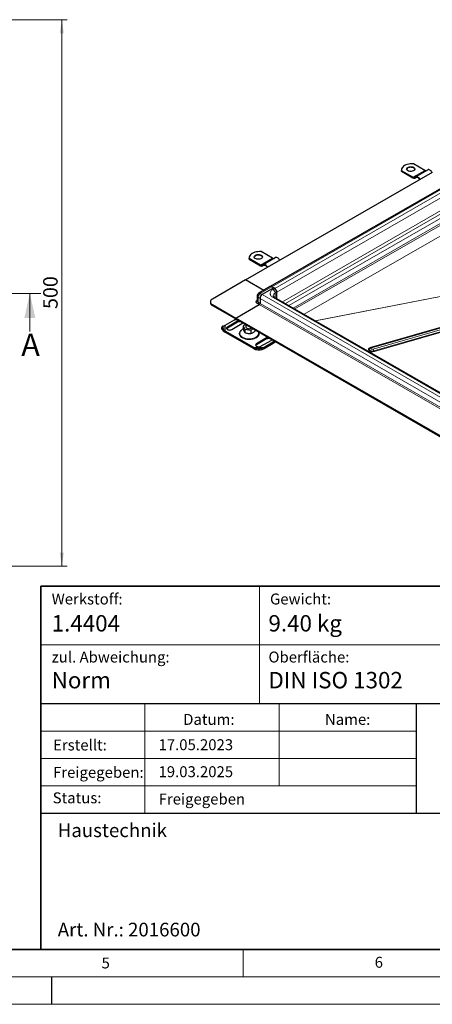
# Model space of a CAD drawing. Units: millimetres. Extents: x 0 to 420, y 0 to 297.
# Drawn here: x 224 to 300, y 0 to 180 of the extents above; entities that cross this region are included whole.
import ezdxf

# ---------------------------------------------------------------- set-up
doc = ezdxf.new("R2010")
doc.units = ezdxf.units.MM
doc.linetypes.add('CENTER', pattern=[10.16, 6.35, -1.27, 1.27, -1.27])
doc.styles.add('SLDTEXTSTYLE0', font='TXT', dxfattribs={"width": 0.605})
doc.dimstyles.new('SLDDIMSTYLE0', dxfattribs={"dimtxt": 2.568319, "dimasz": 2.5, "dimexe": 0, "dimexo": 0.0625, "dimgap": 0.64208, "dimtad": 1, "dimlfac": 5, "dimrnd": 1e-09, "dimzin": 12, "dimdsep": 46, "dimtxsty": 'SLDTEXTSTYLE0', "dimsah": 1, "dimcen": 0.09, "dimadec": 0, "dimazin": 3, "dimtfac": 1, "dimtdec": 3, "dimtofl": 0, "dimtmove": 0, "dimatfit": 3, "dimfxl": 0, "dimfrac": 2, "dimtolj": 1, "dimtzin": 12, "dimarcsym": 0})

# ---------------------------------------------------------------- blocks, each defined once
blk = doc.blocks.new('_D_1')
at = {"color": 7, "linetype": 'Continuous', "lineweight": 0}
for p, q in [((213.26, 180.16), (232.86, 180.16)), ((231.86, 180.16), (231.86, 80.16)), ((213.26, 80.16), (232.86, 80.16))]:
    blk.add_line(p, q, dxfattribs=at)
at = {"color": 7, "linetype": 'Continuous', "lineweight": 18}
for points in [[(231.86, 180.16), (231.48, 177.66), (232.23, 177.66)], [(231.86, 80.16), (232.23, 82.66), (231.48, 82.66)]]:
    blk.add_solid(points, dxfattribs=at)
at = {"color": 7, "linetype": 'Continuous', "lineweight": 18, "insert": (228.45, 127.22), "char_height": 2.646, "attachment_point": 1, "rotation": 90, "style": 'SLDTEXTSTYLE0'}
blk.add_mtext('500', dxfattribs=at)

msp = doc.modelspace()

# ---------------------------------------------------------------- linework, layer by layer
at = {"color": 7, "linetype": 'Continuous', "lineweight": 25}
for p, q in [((298.2145, 152.5954), (296.1384, 153.7938)), ((265.4224, 132.5426), (299.5845, 152.264)), ((293.9164, 152.6464), (293.9164, 152.5443)), ((293.9287, 152.4161), (293.9164, 152.5443)), ((293.9287, 152.4161), (293.9287, 152.5182)), ((296.0048, 151.3197), (293.9287, 152.5182)), ((293.9287, 152.4161), (296.0048, 151.2177)), ((296.5048, 151.4182), (296.286, 151.2919)), ((296.5048, 151.4182), (298.7145, 152.6939)), ((304.1204, 151.042), (269.9583, 131.3206)), ((296.3485, 151.1836), (296.5708, 151.312)), ((296.3485, 151.1836), (296.5673, 151.31)), ((270.3721, 136.5223), (268.2961, 137.7208)), ((266.074, 136.5734), (266.074, 136.4713)), ((266.0864, 136.3431), (266.074, 136.4713)), ((266.0864, 136.3431), (266.0864, 136.4452)), ((268.1624, 135.2467), (266.0864, 136.4452)), ((266.0864, 136.3431), (268.1624, 135.1446)), ((268.6624, 135.3452), (268.4437, 135.2189)), ((268.5062, 135.1106), (268.7285, 135.2389)), ((268.5062, 135.1106), (268.7249, 135.2369)), ((268.6624, 135.3452), (270.8721, 136.6208)), ((265.4224, 132.5426), (259.3678, 129.0474)), ((268.7488, 130.6223), (265.4224, 132.5426)), ((268.7488, 130.6223), (265.4224, 132.5426)), ((269.9583, 131.3206), (267.837, 130.096)), ((270.5931, 131.0887), (268.4718, 129.864)), ((270.5931, 131.0887), (268.4718, 129.864)), ((270.2396, 131.2928), (270.5931, 131.0887)), ((270.7699, 130.9866), (270.2396, 131.2928)), ((270.7699, 130.9866), (270.5931, 131.0887)), ((271.1676, 129.1103), (271.1676, 130.2977)), ((271.1676, 129.1103), (271.1676, 130.2977)), ((259.0017, 128.5371), (259.0017, 128.384)), ((259.3678, 128.0269), (263.6546, 125.5521)), ((263.6546, 125.5521), (267.9415, 128.0269)), ((263.6546, 125.5521), (267.9415, 128.0269)), ((267.5557, 129.6088), (267.5557, 128.6902)), ((267.9415, 128.0269), (267.5879, 128.231)), ((268.074, 129.1751), (268.074, 128.2565)), ((268.074, 129.1751), (268.074, 128.2565)), ((310.5165, 106.3946), (270.7418, 129.3561)), ((259.3678, 127.8738), (263.6546, 125.399)), ((310.8479, 126.6761), (288.3673, 120.1828)), ((261.7332, 124.2625), (263.4106, 125.2308)), ((263.9861, 125.0018), (262.1299, 123.9302)), ((263.9861, 124.7976), (262.1299, 123.7261)), ((262.9254, 123.471), (264.7816, 124.5425)), ((263.4106, 125.2308), (263.6701, 125.3983)), ((263.6546, 125.5521), (263.6546, 125.399)), ((306.3462, 100.9068), (263.6546, 125.5521)), ((263.6546, 125.399), (263.6546, 125.5521)), ((263.6546, 125.399), (306.3462, 100.7537)), ((265.4008, 124.391), (264.9905, 124.1542)), ((265.4824, 124.3439), (265.4824, 123.9815)), ((261.1666, 123.9924), (261.061, 123.8074)), ((261.2032, 123.3948), (261.3634, 123.2317)), ((261.3088, 124.0901), (261.469, 124.1311)), ((261.469, 123.4168), (261.3088, 123.5798)), ((261.3634, 123.2317), (261.469, 123.4168)), ((261.3634, 123.2317), (261.7332, 122.9856)), ((261.469, 124.1311), (261.7332, 124.2625)), ((261.7332, 123.1898), (261.469, 123.4168)), ((266.9461, 120.1804), (261.7332, 123.1898)), ((261.7332, 123.1898), (261.7332, 122.9856)), ((261.7332, 122.9856), (266.9461, 119.9763)), ((264.9905, 124.1542), (265.2898, 123.5095)), ((264.9905, 124.1542), (264.9905, 123.576)), ((265.2898, 123.5095), (266.4067, 123.3367)), ((265.2898, 123.5095), (265.2898, 122.9313)), ((266.4067, 123.3367), (266.8169, 123.5735)), ((266.4067, 123.3367), (266.4067, 122.7585)), ((267.2243, 123.3383), (267.2243, 123.2305)), ((269.2894, 121.9402), (267.4332, 120.8687)), ((269.2894, 121.7361), (267.4332, 120.6646)), ((268.2287, 120.4095), (270.0849, 121.481)), ((270.4816, 121.1488), (268.8042, 120.1804)), ((268.8042, 119.9763), (270.4816, 120.9446)), ((270.6968, 121.3337), (270.4816, 121.1488)), ((270.4816, 120.9446), (270.8514, 121.1907)), ((270.4816, 120.9446), (270.4816, 121.1488)), ((270.8057, 121.2708), (270.8514, 121.1907)), ((270.8514, 121.1907), (270.8851, 121.225)), ((267.2564, 120.0757), (266.9461, 120.1804)), ((266.9461, 120.1804), (266.9461, 119.9763)), ((266.9461, 119.9763), (267.2564, 119.8297)), ((267.4332, 120.0443), (267.2564, 120.0757)), ((267.2564, 120.0757), (267.2564, 119.8297)), ((267.2564, 119.8297), (267.4332, 119.7983)), ((268.4939, 120.0757), (268.3171, 120.0443)), ((268.3171, 119.7983), (268.4939, 119.8297)), ((268.8042, 120.1804), (268.4939, 120.0757)), ((268.4939, 119.8297), (268.4939, 120.0757)), ((268.4939, 119.8297), (268.8042, 119.9763)), ((268.8042, 120.1804), (268.8042, 119.9763)), ((410, 55), (228, 55)), ((296.6, 55), (296.6, 35)), ((228, 35), (410, 35))]:
    msp.add_line(p, q, dxfattribs=at)
at = {"color": 8, "linetype": 'Continuous', "lineweight": 18}
for p, q in [((296.0048, 151.3197), (298.2145, 152.5954)), ((270.2396, 131.2928), (304.4017, 151.0141)), ((304.932, 150.708), (270.7699, 130.9866)), ((271.1676, 130.2977), (305.3297, 150.019)), ((272.1724, 128.5302), (305.3297, 147.6715)), ((272.7028, 128.224), (305.5949, 147.2122)), ((306.2578, 146.8295), (273.3657, 127.8413)), ((274.1613, 127.3821), (306.6556, 146.1406)), ((306.6556, 145.7743), (274.4242, 127.2303)), ((276.1132, 126.2553), (307.4624, 144.2917)), ((268.1624, 135.2467), (270.3721, 136.5223)), ((315.5224, 132.3241), (278.1757, 125.0646)), ((278.2003, 125.0504), (315.5019, 132.3012)), ((270.2396, 131.2928), (268.1182, 130.0681)), ((268.1182, 130.0681), (268.4718, 129.864)), ((311.1634, 105.2187), (268.4718, 129.864)), ((270.4605, 130.808), (270.7699, 130.9866)), ((270.8583, 130.1191), (271.1676, 130.2977)), ((270.8583, 130.1191), (270.8583, 129.2889)), ((259.3678, 128.0269), (259.3678, 127.8738)), ((268.074, 129.1751), (267.7205, 129.3792)), ((267.7205, 128.4606), (267.7205, 129.3792)), ((267.7205, 128.4606), (268.074, 128.2565)), ((267.9415, 128.0269), (310.633, 103.3816)), ((310.7656, 104.5298), (268.074, 129.1751)), ((268.074, 128.2565), (310.7656, 103.6112)), ((310.2353, 106.3668), (270.4605, 129.3283)), ((310.726, 126.651), (288.2454, 120.1577)), ((288.4819, 120.1345), (310.9626, 126.6279)), ((311.229, 126.3596), (288.7483, 119.8662)), ((263.4106, 125.2308), (263.946, 125.2308)), ((263.9861, 125.0018), (263.9861, 124.7976)), ((288.8966, 119.5735), (311.3773, 126.0668)), ((288.9708, 119.4271), (311.4514, 125.9204)), ((261.3088, 123.5798), (261.2032, 123.3948)), ((261.469, 123.4168), (261.469, 124.1311)), ((261.7332, 123.1898), (261.7332, 124.2625)), ((262.1299, 123.7261), (262.1299, 123.9302)), ((267.4332, 120.8687), (267.4332, 120.6646)), ((269.2894, 121.9402), (269.2894, 121.7361)), ((270.4816, 121.4579), (270.4816, 121.1488)), ((268.8042, 120.1804), (266.9461, 120.1804)), ((268.4939, 120.0757), (267.2564, 120.0757)), ((267.4332, 119.7983), (267.4332, 120.0443)), ((268.3171, 120.0443), (268.3171, 119.7983))]:
    msp.add_line(p, q, dxfattribs=at)
at = {"color": 7, "linetype": 'CENTER', "lineweight": 18}
msp.add_line((228.0175, 130.0904), (32.0847, 130.0904), dxfattribs=at)
at = {"color": 7, "linetype": 'Continuous', "lineweight": 18}
for p, q in [((226.0175, 123.0904), (226.0175, 130.0904)), ((268, 76.5), (268, 55)), ((228, 65.75), (310, 65.75)), ((228, 55), (410, 55)), ((410, 55), (228, 55)), ((247, 55), (247, 35)), ((271.6, 55), (271.6, 40)), ((228, 50), (296.6, 50)), ((296.6, 45), (228, 45)), ((228, 40), (296.6, 40)), ((265, 10), (265, 5)), ((15, 5), (415, 5)), ((0, 0), (420, 0))]:
    msp.add_line(p, q, dxfattribs=at)
at = {"color": 7, "linetype": 'Continuous', "lineweight": 35}
for p, q in [((228, 76.5), (228, 10)), ((228, 76.5), (410, 76.5)), ((20, 10), (415, 10))]:
    msp.add_line(p, q, dxfattribs=at)
msp.add_line((230, 5), (230, 0))
at = {"color": 7, "linetype": 'Continuous', "lineweight": 25, "flags": 128}
for points in [[(296.1384, 153.7938), (295.84, 153.8001), (295.5433, 153.7807), (295.2549, 153.736), (294.9813, 153.667), (294.7285, 153.5753), (294.5022, 153.4628), (294.3074, 153.3322), (294.1484, 153.1862), (294.0289, 153.0282), (293.9515, 152.8618), (293.9178, 152.6905), (293.9287, 152.5182)], [(295.0767, 153.1311), (295.2252, 153.1977), (295.3978, 153.2408), (295.5835, 153.2577), (295.7706, 153.2475), (295.9475, 153.2108), (296.103, 153.1498), (296.2273, 153.0684), (296.3127, 152.9717), (296.3537, 152.8657), (296.3478, 152.7573), (296.2953, 152.653), (296.1996, 152.5596), (296.0667, 152.4829), (295.9049, 152.4276), (295.7243, 152.3974), (295.5364, 152.3939), (295.353, 152.4176), (295.1854, 152.4669), (295.0444, 152.5387), (294.9388, 152.6284), (294.8751, 152.7305), (294.8574, 152.8386), (294.8868, 152.9458), (294.9615, 153.0454), (295.0767, 153.1311)], [(296.3518, 152.774), (296.3127, 152.8696), (296.2273, 152.9663), (296.103, 153.0477), (295.9475, 153.1087), (295.7706, 153.1455), (295.5835, 153.1557), (295.3978, 153.1387), (295.2252, 153.0956), (295.0767, 153.0291)], [(297.3173, 150.9492), (297.2302, 151.0819), (297.1309, 151.2006), (297.0231, 151.3006), (296.911, 151.378), (296.7989, 151.43), (296.6911, 151.4544), (296.5918, 151.4505), (296.5048, 151.4182)], [(296.5673, 151.31), (296.6409, 151.3373), (296.725, 151.3406), (296.8162, 151.3199), (296.911, 151.276), (297.0058, 151.2104), (297.097, 151.1258), (297.1811, 151.0254), (297.2548, 150.9131)], [(299.527, 152.2248), (299.4399, 152.3576), (299.3406, 152.4762), (299.2328, 152.5762), (299.1207, 152.6537), (299.0086, 152.7056), (298.9009, 152.7301), (298.8015, 152.7261), (298.7145, 152.6939)], [(268.2961, 137.7208), (267.9977, 137.7271), (267.701, 137.7077), (267.4126, 137.663), (267.139, 137.594), (266.8861, 137.5022), (266.6598, 137.3898), (266.465, 137.2591), (266.3061, 137.1132), (266.1866, 136.9552), (266.1091, 136.7887), (266.0755, 136.6174), (266.0864, 136.4452)], [(267.2344, 137.0581), (267.3829, 137.1246), (267.5554, 137.1677), (267.7411, 137.1847), (267.9283, 137.1745), (268.1052, 137.1377), (268.2607, 137.0767), (268.385, 136.9953), (268.4703, 136.8986), (268.5114, 136.7927), (268.5054, 136.6842), (268.453, 136.58), (268.3573, 136.4866), (268.2244, 136.4098), (268.0625, 136.3546), (267.882, 136.3243), (267.6941, 136.3209), (267.5106, 136.3446), (267.3431, 136.3939), (267.2021, 136.4656), (267.0964, 136.5554), (267.0327, 136.6575), (267.0151, 136.7656), (267.0445, 136.8727), (267.1191, 136.9724), (267.2344, 137.0581)], [(268.5095, 136.7009), (268.4703, 136.7965), (268.385, 136.8933), (268.2607, 136.9747), (268.1052, 137.0357), (267.9283, 137.0724), (267.7411, 137.0826), (267.5554, 137.0657), (267.3829, 137.0226), (267.2344, 136.956)], [(269.4749, 134.8761), (269.3879, 135.0089), (269.2885, 135.1276), (269.1808, 135.2275), (269.0687, 135.305), (268.9566, 135.3569), (268.8488, 135.3814), (268.7495, 135.3774), (268.6624, 135.3452)], [(268.7249, 135.2369), (268.7986, 135.2642), (268.8826, 135.2676), (268.9738, 135.2469), (269.0687, 135.2029), (269.1635, 135.1374), (269.2547, 135.0528), (269.3388, 134.9524), (269.4124, 134.8401)], [(271.6846, 136.1518), (271.5976, 136.2845), (271.4982, 136.4032), (271.3905, 136.5032), (271.2784, 136.5806), (271.1663, 136.6326), (271.0585, 136.657), (270.9592, 136.6531), (270.8721, 136.6208)], [(259.3678, 129.0474), (259.2123, 128.938), (259.0968, 128.8133), (259.0257, 128.6779), (259.0017, 128.5371), (259.0257, 128.3964), (259.0968, 128.261), (259.2123, 128.1362), (259.3678, 128.0269)], [(264.2067, 125.0803), (264.1142, 125.0571), (263.9861, 125.0018)], [(264.7816, 124.5425), (264.8775, 124.6165), (264.9177, 124.6699)], [(261.3088, 124.0901), (261.2384, 124.0622), (261.186, 124.0198), (261.1538, 123.9644), (261.1429, 123.8981), (261.1538, 123.8236), (261.186, 123.7436), (261.2384, 123.6613), (261.3088, 123.5798)], [(262.1299, 123.9302), (262.034, 123.8562), (261.978, 123.7696), (261.9666, 123.6774), (262.0006, 123.5871), (262.0774, 123.506), (262.1906, 123.4407), (262.3311, 123.3964), (262.4875, 123.3767), (262.6472, 123.3833), (262.7972, 123.4156), (262.9254, 123.471)], [(262.1299, 123.7261), (262.034, 123.6521), (261.9937, 123.5985)], [(265.4824, 123.9815), (265.4915, 123.9201), (265.543, 123.8265), (265.6363, 123.7443), (265.7646, 123.6798), (265.9183, 123.6376), (266.0861, 123.6209), (266.2554, 123.6309), (266.4137, 123.667), (266.5493, 123.7263)], [(267.4332, 120.8687), (267.3373, 120.7947), (267.2813, 120.7081), (267.2699, 120.6159), (267.3039, 120.5256), (267.3807, 120.4445), (267.4939, 120.3791), (267.6344, 120.3348), (267.7908, 120.3152), (267.9505, 120.3218), (268.1005, 120.3541), (268.2287, 120.4095)], [(269.51, 122.0188), (269.4175, 121.9956), (269.2894, 121.9402)], [(270.0849, 121.481), (270.1808, 121.555), (270.221, 121.6083)], [(267.4332, 120.6646), (267.3373, 120.5906), (267.297, 120.537)], [(288.0985, 120.0284), (288.095, 120.0249), (288.0879, 120.0173)]]:
    msp.add_lwpolyline(points, dxfattribs=at)
at = {"color": 8, "linetype": 'Continuous', "lineweight": 18, "flags": 128}
for points in [[(264.487, 123.0969), (264.4298, 122.9828), (264.3909, 122.8246), (264.3965, 122.6649), (264.4464, 122.5078), (264.5393, 122.3573), (264.6728, 122.2173), (264.8435, 122.0916), (265.0469, 121.9833), (265.2778, 121.8952), (265.5301, 121.8296), (265.7974, 121.7883), (266.0728, 121.7722), (266.349, 121.7818), (266.619, 121.8169), (266.8757, 121.8766), (267.1125, 121.9592), (267.3233, 122.0628)], [(267.3233, 122.0628), (267.5026, 122.1844), (267.6458, 122.3212), (267.7491, 122.4694), (267.8099, 122.6252), (267.8267, 122.7847), (267.7988, 122.9436), (267.7668, 123.0251)], [(288.0879, 120.0173), (288.0391, 119.9396), (288.0295, 119.848), (288.0669, 119.7575), (288.1484, 119.6755), (288.2673, 119.6085), (288.414, 119.5621), (288.5766, 119.5399), (288.7419, 119.5438), (288.8966, 119.5735)]]:
    msp.add_lwpolyline(points, dxfattribs=at)
at = {"color": 7, "linetype": 'Continuous', "lineweight": 25}
for centre, radius, start, end in [((295.2489, 152.6666), 0.4013, 115.414991, 164.487236), ((298.3792, 152.8254), 0.2829, 234.381827, 294.313952), ((296.1695, 151.5497), 0.2829, 234.381827, 294.313952), ((296.2061, 151.4988), 0.3458, 234.381827, 294.313952), ((267.4066, 136.5936), 0.4013, 115.414991, 164.487236), ((268.3272, 135.4767), 0.2829, 234.381827, 294.313952), ((268.3638, 135.4257), 0.3458, 234.381827, 294.313952), ((270.5369, 136.7523), 0.2829, 234.381827, 294.313952), ((268.9376, 129.1358), 0.8645, 122.605478, 177.394522), ((268.9376, 129.1358), 0.8645, 122.605478, 177.394522), ((270.0748, 131.0628), 0.2829, 54.382423, 114.307119), ((270.0748, 131.0628), 0.2829, 54.382423, 114.307119), ((270.3041, 130.2584), 0.8645, 2.605478, 57.394522), ((270.3041, 130.2584), 0.8645, 2.605478, 57.394522), ((259.6272, 128.4464), 0.6287, 185.694799, 245.625342), ((267.7862, 128.2696), 0.2882, 302.605478, 357.394522), ((267.7862, 128.2696), 0.2882, 302.605478, 357.394522), ((264.3849, 124.0217), 0.8724, 78.427456, 117.206083), ((261.4152, 123.6987), 0.3705, 162.940347, 235.094926), ((269.6882, 120.9602), 0.8724, 78.427456, 117.206083), ((267.8752, 122.9368), 2.9261, 261.313247, 278.686753), ((267.8752, 122.6908), 2.9261, 261.313247, 278.686753)]:
    msp.add_arc(centre, radius, start, end, dxfattribs=at)
at = {"color": 8, "linetype": 'Continuous', "lineweight": 18}
for centre, radius, start, end in [((268.584, 129.3399), 0.8645, 122.605478, 177.394522), ((267.9542, 129.8449), 0.2771, 53.693075, 115.113356), ((269.9947, 130.0798), 0.8645, 2.605478, 57.394522), ((271.1056, 129.5552), 0.6158, 113.687297, 175.085305), ((267.8373, 129.637), 0.2831, 185.797586, 245.616378), ((267.8372, 128.7183), 0.2829, 185.694799, 245.625342), ((267.4326, 128.4737), 0.2882, 302.605478, 357.394522), ((270.6253, 129.0983), 0.2829, 65.692881, 125.617577), ((288.384, 120.0622), 0.1217, 36.473621, 97.90283), ((288.2439, 119.4268), 0.669, 12.665174, 41.062736), ((289.223, 119.6468), 0.3345, 192.665174, 221.062736)]:
    msp.add_arc(centre, radius, start, end, dxfattribs=at)
at = {"color": 7, "linetype": 'Continuous', "lineweight": 25}
for points, knots in [([(267.6311, 129.8901), (267.6096, 129.8449), (267.5775, 129.7773), (267.5575, 129.6804), (267.5586, 129.6322), (267.5591, 129.6086)], [0, 0, 0, 0, 0.50881349, 0.75978328, 1, 1, 1, 1]), ([(267.8385, 130.0924), (267.8247, 130.0857), (267.7816, 130.0647), (267.707, 129.999), (267.6597, 129.9312), (267.6311, 129.8901)], [0, 0, 0, 0, 0.15696471, 0.48876569, 1, 1, 1, 1]), ([(267.5879, 128.231), (267.5283, 128.2736), (267.4365, 128.3391), (267.3792, 128.4486), (267.3626, 128.5372), (267.3795, 128.6256), (267.4298, 128.7248), (267.5087, 128.7819), (267.5557, 128.816)], [0, 0, 0, 0, 0.2517319, 0.38724359, 0.52563104, 0.66401848, 0.79953017, 1, 1, 1, 1]), ([(270.743, 129.3564), (270.7166, 129.3721), (270.6575, 129.4072), (270.5906, 129.4619), (270.5389, 129.5152), (270.5081, 129.5594), (270.4946, 129.5909), (270.4919, 129.6021), (270.4926, 129.6078), (270.4928, 129.6094)], [0, 0, 0, 0, 0.12016119, 0.26821531, 0.41774387, 0.57147836, 0.73588562, 0.92574133, 1, 1, 1, 1]), ([(264.9905, 123.5948), (264.9545, 123.5722), (264.8524, 123.5084), (264.7059, 123.3789), (264.5743, 123.2354), (264.5148, 123.1352), (264.4938, 123.0999)], [0, 0, 0, 0, 0.17935865, 0.50839274, 0.8265183, 1, 1, 1, 1]), ([(264.9905, 123.576), (265.0165, 123.499), (265.069, 123.3432), (265.1468, 123.16), (265.2212, 123.0226), (265.2668, 122.9619), (265.2898, 122.9313)], [0, 0, 0, 0, 0.26461361, 0.53496576, 0.76535242, 1, 1, 1, 1]), ([(265.2898, 122.9313), (265.3867, 122.8952), (265.5827, 122.8222), (265.8731, 122.7617), (266.1506, 122.7417), (266.3208, 122.7529), (266.4067, 122.7585)], [0, 0, 0, 0, 0.26461361, 0.53496576, 0.76535242, 1, 1, 1, 1]), ([(266.4067, 122.7585), (266.4776, 122.7784), (266.6211, 122.8186), (266.8336, 122.9257), (267.0368, 123.0659), (267.1614, 123.1753), (267.2243, 123.2305)], [0, 0, 0, 0, 0.26461361, 0.53496576, 0.76535242, 1, 1, 1, 1]), ([(288.3673, 120.1828), (288.3356, 120.172), (288.259, 120.146), (288.1679, 120.0957), (288.1203, 120.0454), (288.1049, 120.0291)], [0, 0, 0, 0, 0.32332833, 0.78058966, 1, 1, 1, 1])]:
    msp.add_open_spline(points, degree=3, knots=knots, dxfattribs=at)
at = {"color": 8, "linetype": 'Continuous', "lineweight": 18}
for points, knots in [([(270.4605, 129.3283), (270.3865, 129.3758), (270.2341, 129.4737), (270.0665, 129.6528), (269.955, 129.8536), (269.9168, 130.0681), (269.955, 130.2827), (270.0665, 130.4835), (270.2341, 130.6626), (270.3865, 130.7605), (270.4605, 130.808)], [0, 0, 0, 0, 0.11651603, 0.24001133, 0.36864081, 0.5, 0.63135919, 0.75998867, 0.88348397, 1, 1, 1, 1]), ([(264.8113, 123.4538), (264.7364, 123.4058), (264.5823, 123.3068), (264.4128, 123.1257), (264.3001, 122.9226), (264.2614, 122.7056), (264.3003, 122.4888), (264.4122, 122.2852), (264.5843, 122.1056), (264.804, 121.9532), (265.0681, 121.8264), (265.3791, 121.727), (265.7317, 121.6624), (266.1074, 121.6399), (266.4831, 121.6624), (266.8357, 121.727), (267.1467, 121.8264), (267.4107, 121.9532), (267.6305, 122.1057), (267.8023, 122.2851), (267.9156, 122.4889), (267.9493, 122.7049), (267.9351, 122.8657), (267.8884, 122.9468), (267.8814, 122.959)], [0, 0, 0, 0, 0.04389443, 0.09041811, 0.13887597, 0.18836218, 0.23784838, 0.28630624, 0.33282993, 0.37672436, 0.42061878, 0.46714247, 0.51560033, 0.56508653, 0.61457274, 0.6630306, 0.70955428, 0.75344871, 0.79734314, 0.84386682, 0.89232468, 0.94181089, 0.99129709, 1, 1, 1, 1]), ([(288.9708, 119.4271), (288.8001, 119.3778), (288.5981, 119.3689), (288.2206, 119.4362), (288.0606, 119.5095), (287.8682, 119.7033), (287.8437, 119.8158), (287.9491, 120.0226), (288.0746, 120.1083), (288.2454, 120.1577)], [0, 0, 0, 0, 0.25, 0.25, 0.5, 0.5, 0.75, 0.75, 1, 1, 1, 1]), ([(288.7483, 119.8662), (288.7431, 119.8648), (288.7327, 119.8619), (288.7164, 119.8584), (288.6997, 119.8554), (288.6826, 119.853), (288.6653, 119.8513), (288.6477, 119.8502), (288.63, 119.8498), (288.6123, 119.85), (288.5945, 119.8508), (288.5769, 119.8523), (288.5594, 119.8544), (288.5389, 119.8577), (288.5157, 119.8625), (288.4904, 119.8694), (288.4664, 119.8777), (288.4446, 119.8871), (288.4249, 119.8973), (288.4017, 119.9117), (288.3773, 119.9317), (288.3598, 119.9538), (288.3505, 119.9722), (288.3441, 119.9917), (288.3424, 120.0171), (288.3504, 120.0423), (288.3621, 120.0615), (288.3773, 120.0798), (288.402, 120.1), (288.4329, 120.1169), (288.4575, 120.1267), (288.4717, 120.1315), (288.4792, 120.1337), (288.4819, 120.1345)], [0, 0, 0, 0, 0.020844564, 0.041689128, 0.062533692, 0.083378256, 0.10422282, 0.125067384, 0.145911948, 0.166756512, 0.187601076, 0.20844564, 0.229290204, 0.250134768, 0.28266715, 0.315203128, 0.34770323, 0.380199813, 0.410374204, 0.440259427, 0.500174464, 0.560167283, 0.590032988, 0.620149333, 0.685134616, 0.750041315, 0.782758175, 0.815111568, 0.880018232, 0.939991009, 0.969861614, 0.988774799, 1, 1, 1, 1])]:
    msp.add_open_spline(points, degree=3, knots=knots, dxfattribs=at)
at = {"color": 7, "linetype": 'Continuous', "lineweight": 18}
msp.add_solid([(226.0175, 130.0904), (225.0175, 125.5904), (227.0175, 125.5904)], dxfattribs=at)

# ---------------------------------------------------------------- texts
at = {"color": 7, "linetype": 'Continuous', "insert": (224.4441, 122.7323), "char_height": 4.1093, "attachment_point": 1, "style": 'SLDTEXTSTYLE0'}
msp.add_mtext('A', dxfattribs=at)
at = {"color": 7, "linetype": 'Continuous', "lineweight": 18, "style": 'SLDTEXTSTYLE0'}
for s, insert, char_height, attachment_point in [('Werkstoff:', (230, 75.1611), 2, 1), ('Gewicht:', (269.898, 75.1611), 2, 1), ('1.4404', (230, 71.2122), 3, 1), ('9.40 kg', (269.6126, 71.2122), 3, 1), ('zul. Abweichung:', (230, 64.5423), 2, 1), ('Oberfläche:', (269.6126, 64.5423), 2, 1), ('Norm', (230, 60.8119), 3, 1), ('DIN ISO 1302', (269.6126, 60.8119), 3, 1), ('Datum:', (254.0355, 53.1295), 2, 1), ('Name:', (279.9349, 53.1361), 2, 1), ('Erstellt:', (230.2614, 48.4499), 2, 1), ('17.05.2023', (249.5285, 48.4989), 2, 1), ('Freigegeben:', (230.2614, 43.4434), 2, 1), ('19.03.2025', (249.5285, 43.5603), 2, 1), ('Status:', (230.1851, 38.7794), 2, 1), ('Freigegeben', (249.5568, 38.5582), 2, 1), ('Haustechnik', (231.116, 33.0905), 2.5, 1), ('Art. Nr.: 2016600', (231.1132, 14.9211), 2.5, 1), ('5', (239.875, 8.5638), 2, 2), ('6', (289.7886, 8.6885), 2, 2)]:
    msp.add_mtext(s, dxfattribs=dict(at, insert=insert, char_height=char_height, attachment_point=attachment_point))

# ---------------------------------------------------------------- dimensions: what is measured, and where the dimension line sits
at = {"color": 7, "linetype": 'Continuous', "lineweight": 18}
dim = msp.add_linear_dim(base=(231.8587, 80.1619), p1=(212.9587, 180.1619), p2=(212.9587, 80.1619), angle=90, dimstyle='SLDDIMSTYLE0', dxfattribs=at)
dim.commit()
dim.dimension.update_dxf_attribs({"geometry": '_D_1', "text_midpoint": (231.8587, 130.1619), "dimtype": 160})

doc.saveas('drawing.dxf')
